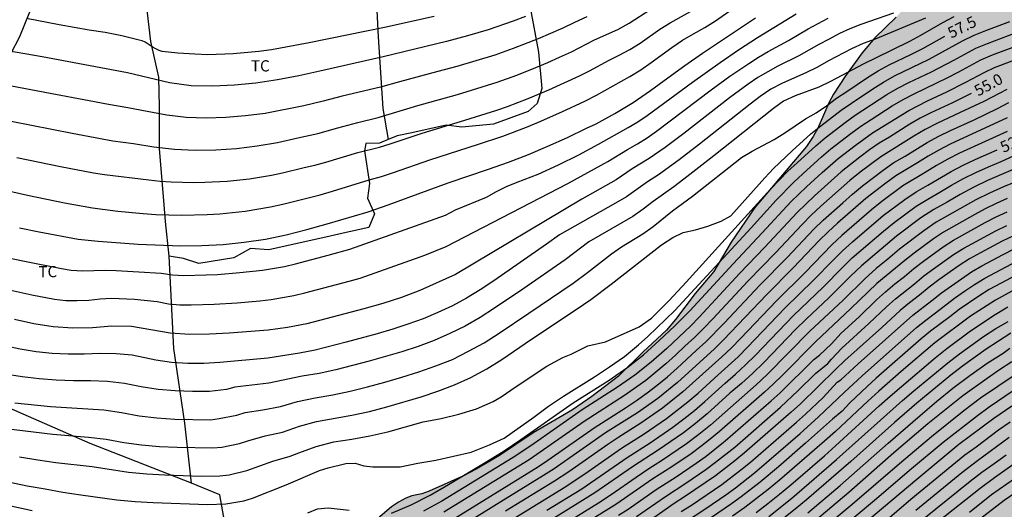
# Model space of a CAD drawing. Units: metres. Extents: x 582044 to 582394, y 4795539 to 4795791.
# Drawn here: x 582116 to 582182, y 4795600 to 4795633 of the extents above; entities that cross this region are included whole.
import ezdxf

# ---------------------------------------------------------------- set-up
doc = ezdxf.new("R2010")
doc.units = ezdxf.units.M
for name, color, linetype in [('020104', 34, 'Continuous'), ('020307', 24, 'Continuous'), ('070101', 9, 'ALAMBRADA'), ('070108', 9, 'VALLA'), ('100106', 63, 'Continuous'), ('100301', 7, 'Continuous'), ('990504', 63, 'Continuous')]:
    doc.layers.add(name, color=color, linetype=linetype)
doc.layers.add('020105', color=24, linetype='Continuous', lineweight=30)
doc.styles.add('ARIAL', font='ARIAL.TTF', dxfattribs={"height": 1})
doc.styles.add('ARIALI', font='ARIALI.TTF', dxfattribs={"height": 1})
doc.linetypes.add('ALAMBRADA', pattern='A,1,[203,DONOSTI.shx,S=0.1,R=0,X=0,Y=0],1', length=2)
doc.linetypes.add('VALLA', pattern='A,1,[200,DONOSTI.shx,S=0.1,R=0,X=0,Y=0],1', length=2)

msp = doc.modelspace()

# ---------------------------------------------------------------- hatches: boundary and pattern name
at = {"layer": '990504'}
msp.add_hatch(color=256, dxfattribs=at).paths.add_polyline_path([(582394.185, 4795665.246), (582394.187, 4795790.179), (582352.194, 4795790.18), (582351.559, 4795789.349), (582350.755, 4795788.691), (582349.813, 4795788.205), (582348.711, 4795787.839), (582347.587, 4795787.619), (582346.369, 4795787.571), (582345.095, 4795787.697), (582343.915, 4795788.011), (582342.873, 4795788.473), (582340.861, 4795789.613), (582339.982, 4795790.18), (582252.361, 4795790.182), (582252.331, 4795788.891), (582252.391, 4795785.407), (582252.441, 4795784.131), (582252.617, 4795782.821), (582253.261, 4795780.623), (582253.857, 4795778.123), (582254.161, 4795777.029), (582254.655, 4795775.841), (582255.249, 4795774.727), (582257.611, 4795770.758), (582258.329, 4795769.636), (582259.069, 4795768.638), (582261.291, 4795765.826), (582261.905, 4795764.894), (582262.47, 4795763.868), (582263.538, 4795761.414), (582264.07, 4795760.372), (582264.698, 4795759.364), (582265.456, 4795758.378), (582268.046, 4795755.518), (582269.656, 4795753.488), (582270.47, 4795752.534), (582271.376, 4795751.638), (582272.4, 4795750.7), (582275.22, 4795748.506), (582276.08, 4795747.784), (582276.874, 4795746.976), (582278.444, 4795745.072), (582279.422, 4795744.118), (582280.492, 4795743.194), (582284.191, 4795740.504), (582284.959, 4795739.82), (582286.503, 4795737.92), (582287.473, 4795736.942), (582288.581, 4795736.048), (582289.783, 4795735.166), (582292.325, 4795733.454), (582293.375, 4795732.56), (582294.183, 4795731.548), (582294.973, 4795730.372), (582295.861, 4795729.31), (582296.873, 4795728.41), (582297.973, 4795727.576), (582300.331, 4795725.948), (582301.313, 4795725.198), (582304.626, 4795722.15), (582305.662, 4795721.28), (582308.908, 4795719.006), (582309.724, 4795718.286), (582311.93, 4795716.042), (582312.688, 4795715.2), (582314.688, 4795712.47), (582315.326, 4795711.416), (582315.724, 4795710.346), (582315.844, 4795709.248), (582315.82, 4795708.966), (582315.464, 4795707.78), (582315.014, 4795706.744), (582314.52, 4795705.718), (582311.198, 4795700.212), (582310.012, 4795698.046), (582309.366, 4795697.118), (582308.662, 4795696.311), (582307.924, 4795695.559), (582306.374, 4795694.191), (582305.678, 4795693.475), (582304.804, 4795692.725), (582303.812, 4795692.193), (582302.894, 4795691.929), (582301.938, 4795691.903), (582299.886, 4795692.299), (582297.512, 4795692.623), (582296.478, 4795692.819), (582295.498, 4795693.103), (582293.596, 4795693.763), (582292.668, 4795694.041), (582286.732, 4795695.487), (582284.544, 4795696.129), (582282.348, 4795696.827), (582281.169, 4795697.253), (582280.191, 4795697.737), (582279.319, 4795698.343), (582278.487, 4795699.063), (582277.615, 4795699.735), (582275.533, 4795700.973), (582274.517, 4795701.801), (582273.619, 4795702.705), (582272.121, 4795704.393), (582271.411, 4795705.229), (582269.127, 4795708.149), (582267.741, 4795710.031), (582267.237, 4795710.945), (582266.777, 4795711.997), (582266.465, 4795712.959), (582266.355, 4795714.215), (582266.359, 4795715.379), (582266.269, 4795715.815), (582265.867, 4795716.621), (582265.149, 4795717.495), (582264.389, 4795718.223), (582262.62, 4795719.455), (582260.86, 4795720.831), (582259.91, 4795721.507), (582257.808, 4795722.827), (582256.936, 4795723.419), (582255.962, 4795724.149), (582255.026, 4795724.941), (582253.416, 4795726.537), (582252.914, 4795726.871), (582252.564, 4795727.013), (582252.204, 4795727.083), (582251.832, 4795727.079), (582251.468, 4795726.995), (582251.128, 4795726.829), (582250.842, 4795726.599), (582250.606, 4795726.311), (582250.13, 4795725.277), (582249.856, 4795724.189), (582249.798, 4795723.159), (582249.976, 4795722.071), (582250.57, 4795719.849), (582250.588, 4795719.189), (582250.5, 4795718.877), (582249.86, 4795717.993), (582249.15, 4795717.285), (582248.23, 4795716.567), (582247.578, 4795716.245), (582247.236, 4795716.141), (582245.15, 4795715.803), (582244.178, 4795715.607), (582243.17, 4795715.499), (582237.432, 4795715.58), (582236.866, 4795715.508), (582236.618, 4795715.408), (582236.396, 4795715.262), (582236.024, 4795714.868), (582235.47, 4795713.8), (582235.212, 4795712.832), (582235.178, 4795712.508), (582235.204, 4795711.844), (582235.268, 4795711.504), (582235.592, 4795710.626), (582236.252, 4795709.594), (582238.48, 4795706.912), (582239.266, 4795706.038), (582240.114, 4795705.264), (582241.7, 4795703.972), (582242.52, 4795703.082), (582243.148, 4795702.176), (582244.212, 4795700.25), (582244.336, 4795699.966), (582244.514, 4795698.948), (582244.558, 4795697.706), (582244.549, 4795693.144), (582244.333, 4795691.936), (582243.013, 4795687.448), (582241.941, 4795684.256), (582241.309, 4795681.952), (582240.877, 4795680.816), (582240.333, 4795679.784), (582239.477, 4795678.465), (582239.069, 4795678.041), (582238.747, 4795677.786), (582238.621, 4795677.73), (582238.147, 4795677.074), (582237.591, 4795676.482), (582236.305, 4795675.358), (582235.065, 4795674.19), (582232.503, 4795672.32), (582230.503, 4795671.132), (582227.009, 4795668.664), (582225.991, 4795667.87), (582224.601, 4795666.598), (582222.976, 4795665.28), (582221.428, 4795663.906), (582220.766, 4795663.406), (582218.672, 4795661.978), (582217.842, 4795661.326), (582216.24, 4795659.883), (582212.698, 4795656.339), (582211.822, 4795655.555), (582208.144, 4795652.847), (582205.378, 4795651.135), (582203.724, 4795649.937), (582202.586, 4795649.171), (582201.678, 4795648.615), (582198.62, 4795646.921), (582196.916, 4795645.879), (582196.01, 4795645.443), (582194.21, 4795644.835), (582191.812, 4795644.212), (582190.436, 4795643.912), (582186.91, 4795643.34), (582185.61, 4795643.018), (582184.464, 4795642.606), (582182.95, 4795641.956), (582181.796, 4795641.308), (582180.8, 4795640.588), (582179.67, 4795639.656), (582179.108, 4795639.088), (582177.74, 4795637.028), (582176.75, 4795635.796), (582175.436, 4795634.048), (582174.786, 4795633.326), (582173.356, 4795631.936), (582172.506, 4795630.916), (582171.368, 4795629.378), (582170.566, 4795628.144), (582170.28, 4795627.604), (582169.52, 4795625.873), (582169.21, 4795625.317), (582168.752, 4795624.627), (582165.28, 4795620.533), (582163.686, 4795618.221), (582162.524, 4795616.249), (582161.282, 4795614.773), (582159.954, 4795613.013), (582159.344, 4795612.297), (582157.774, 4795610.861), (582156.13, 4795609.213), (582154.34, 4795607.855), (582153.028, 4795606.961), (582150.382, 4795605.414), (582148.136, 4795603.886), (582146.568, 4795602.968), (582145.7, 4795602.534), (582143.414, 4795601.508), (582142.908, 4795601.33), (582142.23, 4795601.174), (582141.842, 4795601.026), (582141.334, 4795600.76), (582140.878, 4795600.454), (582137.64, 4795597.692), (582134.842, 4795594.862), (582133.247, 4795593.418), (582131.511, 4795591.57), (582131.199, 4795591.162), (582130.735, 4795590.432), (582130.521, 4795589.97), (582130.375, 4795589.478), (582130.262, 4795588.502), (582130.292, 4795586.788), (582130.164, 4795584.271), (582130.176, 4795582.471), (582130.25, 4795580.243), (582130.466, 4795576.907), (582130.786, 4795574.683), (582130.894, 4795572.761), (582131.536, 4795569.241), (582132.046, 4795567.083), (582133.272, 4795563.415), (582133.622, 4795562.501), (582134.524, 4795560.397), (582135.582, 4795557.081), (582136.962, 4795553.579), (582137.28, 4795552.887), (582137.517, 4795552.169), (582137.909, 4795551.453), (582138.387, 4795550.025), (582138.779, 4795549.221), (582139.177, 4795547.805), (582140.151, 4795545.837), (582140.249, 4795545.157), (582140.481, 4795544.437), (582140.833, 4795543.021), (582141.613, 4795540.79), (582141.896, 4795540.192), (582151.621, 4795540.191), (582151.629, 4795542.145), (582151.459, 4795544.369), (582151.459, 4795546.129), (582151.411, 4795547.641), (582151.477, 4795548.351), (582151.745, 4795549.223), (582152.253, 4795550.213), (582153.389, 4795551.981), (582153.723, 4795552.407), (582154.117, 4795552.795), (582157.805, 4795555.701), (582158.677, 4795556.241), (582160.077, 4795556.941), (582161.161, 4795557.415), (582164.809, 4795558.861), (582165.909, 4795559.214), (582167.879, 4795559.772), (582169.537, 4795560.37), (582172.085, 4795561.458), (582175.175, 4795562.406), (582176.279, 4795562.936), (582176.605, 4795563.166), (582176.793, 4795563.386), (582176.809, 4795563.336), (582177.481, 4795563.642), (582179.277, 4795564.57), (582179.901, 4795564.792), (582180.429, 4795564.874), (582181.291, 4795564.866), (582182.258, 4795564.742), (582182.95, 4795564.59), (582183.522, 4795564.412), (582183.986, 4795564.202), (582184.534, 4795563.866), (582184.9, 4795563.542), (582185.218, 4795563.152), (582185.498, 4795562.708), (582186.126, 4795561.464), (582186.354, 4795560.79), (582186.684, 4795559.388), (582186.908, 4795558.666), (582187.194, 4795558.032), (582187.862, 4795556.854), (582188.428, 4795555.358), (582188.762, 4795554.708), (582189.136, 4795554.22), (582189.738, 4795553.676), (582190.632, 4795553.02), (582191.506, 4795552.562), (582192.128, 4795552.382), (582192.586, 4795552.314), (582194.324, 4795552.164), (582196.028, 4795552.102), (582197.024, 4795552.11), (582199.932, 4795552.308), (582200.52, 4795552.448), (582201.162, 4795552.7), (582204.692, 4795554.374), (582205.548, 4795555.04), (582206.212, 4795555.74), (582206.566, 4795556.056), (582207.832, 4795556.936), (582208.556, 4795557.3), (582209.112, 4795557.456), (582210.364, 4795557.901), (582212.052, 4795558.919), (582212.936, 4795559.566), (582213.704, 4795560.222), (582214.408, 4795561.102), (582214.894, 4795562.13), (582215.31, 4795563.166), (582215.56, 4795564.37), (582215.654, 4795565.572), (582215.67, 4795566.614), (582215.592, 4795567.75), (582215.352, 4795568.888), (582215.046, 4795569.886), (582214.118, 4795572.094), (582214.02, 4795572.424), (582213.958, 4795572.752), (582213.968, 4795573.428), (582214.6, 4795576.636), (582214.92, 4795577.738), (582215.32, 4795578.71), (582215.788, 4795580.118), (582216.444, 4795581.206), (582217.152, 4795581.944), (582217.738, 4795582.35), (582219.512, 4795583.318), (582220.56, 4795584.044), (582221.226, 4795584.78), (582222.268, 4795585.508), (582223.392, 4795585.993), (582224.41, 4795586.349), (582226.652, 4795587.009), (582227.916, 4795587.467), (582230.968, 4795589.185), (582233.846, 4795590.469), (582234.754, 4795590.951), (582235.694, 4795591.641), (582237.22, 4795593.207), (582238.014, 4795593.831), (582239.016, 4795594.421), (582239.928, 4795594.869), (582243.119, 4795596.213), (582245.281, 4795597.231), (582246.451, 4795597.657), (582250.881, 4795598.799), (582251.843, 4795599.123), (582252.867, 4795599.544), (582253.943, 4795599.92), (582255.199, 4795600.24), (582258.481, 4795600.972), (582259.547, 4795601.262), (582260.559, 4795601.672), (582261.767, 4795602.222), (582263.799, 4795602.96), (582267.147, 4795604.276), (582268.055, 4795604.736), (582270.257, 4795606.012), (582275.217, 4795608.5), (582276.947, 4795609.59), (582277.893, 4795610.108), (582281.141, 4795611.548), (582282.169, 4795612.107), (582284.117, 4795613.353), (582285.089, 4795613.899), (582287.243, 4795614.981), (582288.155, 4795615.607), (582288.431, 4795615.873), (582288.633, 4795616.135), (582288.747, 4795616.355), (582288.785, 4795616.619), (582290.031, 4795618.329), (582292.081, 4795620.821), (582293.269, 4795622.139), (582293.439, 4795622.429), (582294.025, 4795623.941), (582294.387, 4795624.471), (582295.139, 4795625.177), (582296.027, 4795625.719), (582297.251, 4795626.161), (582298.315, 4795626.379), (582299.325, 4795626.487), (582300.344, 4795626.455), (582301.324, 4795626.225), (582303.392, 4795625.573), (582305.552, 4795624.961), (582307.844, 4795624.427), (582310.106, 4795624.073), (582311.306, 4795623.983), (582312.31, 4795623.993), (582313.368, 4795624.118), (582314.434, 4795624.36), (582315.68, 4795624.786), (582317.624, 4795625.746), (582323.264, 4795627.778), (582325.576, 4795628.81), (582326.588, 4795629.154), (582327.692, 4795629.462), (582331.168, 4795630.218), (582333.384, 4795630.952), (582334.374, 4795631.228), (582338.812, 4795632.216), (582341.007, 4795632.796), (582343.217, 4795633.166), (582348.697, 4795633.771), (582349.881, 4795633.779), (582350.977, 4795633.693), (582352.129, 4795633.525), (582353.299, 4795633.277), (582354.425, 4795632.949), (582355.571, 4795632.441), (582356.609, 4795631.851), (582357.727, 4795631.437), (582358.793, 4795631.197), (582359.809, 4795631.039), (582360.977, 4795630.955), (582362.095, 4795631.009), (582363.383, 4795631.389), (582364.395, 4795632.015), (582365.203, 4795632.773), (582365.741, 4795633.731), (582366.005, 4795634.857), (582366.111, 4795635.865), (582366.113, 4795636.989), (582365.925, 4795638.129), (582365.623, 4795639.253), (582365.233, 4795640.349), (582364.175, 4795642.469), (582363.529, 4795643.545), (582362.019, 4795645.515), (582361.683, 4795646.349), (582361.391, 4795647.389), (582360.747, 4795649.405), (582360.487, 4795650.529), (582360.319, 4795651.529), (582360.181, 4795652.705), (582360.139, 4795653.745), (582360.177, 4795654.925), (582360.315, 4795656.007), (582360.505, 4795657.069), (582361.017, 4795659.126), (582361.455, 4795661.254), (582361.779, 4795662.324), (582362.29, 4795663.466), (582363.428, 4795665.498), (582363.936, 4795666.464), (582364.884, 4795668.44), (582365.398, 4795669.308), (582366.084, 4795670.308), (582366.868, 4795671.176), (582367.828, 4795671.884), (582368.726, 4795672.344), (582369.721, 4795672.71), (582370.893, 4795673.032), (582371.891, 4795673.198), (582373.023, 4795673.244), (582376.395, 4795673.196), (582377.619, 4795673.114), (582378.815, 4795672.922), (582380.811, 4795672.456), (582381.815, 4795672.122), (582382.881, 4795671.566), (582385.361, 4795669.89), (582386.343, 4795669.186), (582387.171, 4795668.48), (582387.999, 4795667.666), (582388.765, 4795667.006), (582389.261, 4795666.686), (582390.263, 4795666.298), (582392.333, 4795665.812), (582393.439, 4795665.512)])

# ---------------------------------------------------------------- linework, layer by layer
at = {"layer": '020104', "flags": 128}
for points, elevation in [([(582111.467, 4795622.484), (582116.416, 4795621.365), (582118.903, 4795620.861), (582120.774, 4795620.517), (582122.477, 4795620.293), (582124.188, 4795620.14), (582125.045, 4795620.083), (582125.903, 4795620.046), (582126.762, 4795620.036), (582128.48, 4795620.066), (582129.337, 4795620.121), (582131.045, 4795620.304), (582132.741, 4795620.577), (582133.58, 4795620.759), (582136.077, 4795621.398), (582136.901, 4795621.637), (582139.364, 4795622.4), (582140.194, 4795622.62), (582141.012, 4795622.882), (582143.443, 4795623.736), (582146.714, 4795624.786), (582148.343, 4795625.333), (582149.949, 4795625.944), (582150.743, 4795626.27), (582152.319, 4795626.955), (582153.872, 4795627.689), (582154.639, 4795628.075), (582156.886, 4795629.337), (582157.621, 4795629.78), (582158.327, 4795630.271), (582159.718, 4795631.283), (582160.428, 4795631.765), (582161.166, 4795632.205), (582161.917, 4795632.62), (582162.639, 4795633.085), (582164.053, 4795634.063)], 61), ([(582115.312, 4795626.339), (582119.41, 4795625.529), (582122.148, 4795625.028), (582123.529, 4795624.848), (582124.903, 4795624.62), (582126.286, 4795624.462), (582127.676, 4795624.393), (582129.068, 4795624.412), (582130.457, 4795624.507), (582131.84, 4795624.673), (582133.213, 4795624.904), (582134.568, 4795625.221), (582135.929, 4795625.517), (582137.268, 4795625.896), (582138.613, 4795626.255), (582139.967, 4795626.582), (582142.635, 4795627.38), (582145.314, 4795628.139), (582147.976, 4795628.955), (582149.284, 4795629.432), (582150.579, 4795629.944), (582151.38, 4795630.279), (582152.172, 4795630.635), (582152.963, 4795630.993), (582154.507, 4795631.788), (582156.092, 4795632.497), (582156.847, 4795632.928), (582158.309, 4795633.867)], 62), ([(582115.694, 4795623.898), (582118.639, 4795623.296), (582120.852, 4795622.878), (582121.593, 4795622.753), (582124.576, 4795622.389), (582125.324, 4795622.321), (582126.073, 4795622.265), (582126.824, 4795622.233), (582127.575, 4795622.225), (582128.326, 4795622.232), (582129.827, 4795622.312), (582131.321, 4795622.472), (582132.804, 4795622.707), (582133.539, 4795622.866), (582134.998, 4795623.226), (582135.731, 4795623.387), (582136.456, 4795623.585), (582138.616, 4795624.23), (582140.072, 4795624.6), (582140.792, 4795624.815), (582142.931, 4795625.525), (582145.807, 4795626.396), (582147.956, 4795627.076), (582148.663, 4795627.33), (582150.066, 4795627.868), (582151.452, 4795628.447), (582153.501, 4795629.386), (582154.172, 4795629.724), (582155.491, 4795630.443), (582156.168, 4795630.769), (582156.887, 4795631.143), (582157.571, 4795631.58), (582158.907, 4795632.504), (582159.587, 4795632.945), (582161.714, 4795634.124)], 61.5), ([(582114.462, 4795615.165), (582116.715, 4795614.671), (582118.226, 4795614.377), (582118.991, 4795614.3), (582119.76, 4795614.297), (582120.529, 4795614.331), (582121.295, 4795614.404), (582122.062, 4795614.449), (582123.6, 4795614.397), (582125.129, 4795614.226), (582125.885, 4795614.083), (582126.65, 4795614.01), (582127.42, 4795614.012), (582128.958, 4795614.044), (582130.493, 4795614.149), (582132.025, 4795614.286), (582132.79, 4795614.374), (582133.55, 4795614.491), (582134.306, 4795614.633), (582135.055, 4795614.806), (582138.029, 4795615.595), (582138.769, 4795615.808), (582143.115, 4795617.347), (582144.542, 4795617.922), (582152.717, 4795622.153), (582154.072, 4795622.881), (582155.417, 4795623.629), (582156.729, 4795624.433), (582157.396, 4795624.814), (582158.045, 4795625.227), (582158.682, 4795625.658), (582162.359, 4795628.449), (582163.607, 4795629.348), (582164.879, 4795630.216), (582165.53, 4795630.625), (582166.192, 4795631.016), (582167.54, 4795631.759), (582168.866, 4795632.539), (582170.224, 4795633.261)], 59.5), ([(582149.884, 4795633.357), (582149.052, 4795633.045), (582147.371, 4795632.477), (582145.972, 4795632.074), (582144.565, 4795631.697), (582140.321, 4795630.656), (582136.06, 4795629.689), (582134.636, 4795629.382), (582133.203, 4795629.122), (582131.766, 4795628.892), (582130.316, 4795628.753), (582128.861, 4795628.691), (582127.405, 4795628.712), (582125.965, 4795628.917), (582123.132, 4795629.591), (582117.407, 4795630.668), (582114.535, 4795631.155)], 63), ([(582176.749, 4795633.247), (582173.373, 4795631.845), (582172.563, 4795631.545), (582171.773, 4795631.195), (582170.247, 4795630.384), (582169.492, 4795629.963), (582168.718, 4795629.58), (582167.138, 4795628.879), (582166.368, 4795628.484), (582165.653, 4795627.999), (582164.967, 4795627.473), (582161.576, 4795624.795), (582160.209, 4795623.737), (582158.808, 4795622.726), (582158.072, 4795622.272), (582156.665, 4795621.268), (582155.923, 4795620.827), (582152.157, 4795618.709), (582151.281, 4795618.08), (582147.743, 4795615.608), (582146.841, 4795615.016), (582145.918, 4795614.458), (582144.966, 4795613.951), (582143.988, 4795613.494), (582142.993, 4795613.078), (582141.979, 4795612.71), (582140.954, 4795612.374), (582139.92, 4795612.067), (582137.837, 4795611.501), (582135.746, 4795610.969), (582134.687, 4795610.763), (582132.555, 4795610.431), (582129.333, 4795610.139), (582128.256, 4795610.078), (582127.177, 4795610.076), (582126.101, 4795610.147), (582125.032, 4795610.29), (582123.453, 4795610.638), (582122.377, 4795610.723), (582121.299, 4795610.74), (582120.22, 4795610.702), (582119.142, 4795610.69), (582118.064, 4795610.748), (582116.991, 4795610.856), (582115.926, 4795611.031), (582114.871, 4795611.257)], 58.5), ([(582178.658, 4795633.335), (582177.904, 4795632.94), (582176.423, 4795632.099), (582175.674, 4795631.695), (582173.388, 4795630.557), (582172.619, 4795630.195), (582170.364, 4795628.996), (582169.597, 4795628.631), (582168.002, 4795628.028), (582167.223, 4795627.685), (582166.532, 4795627.19), (582162.538, 4795624.006), (582160.526, 4795622.434), (582159.846, 4795621.921), (582158.448, 4795620.952), (582157.78, 4795620.422), (582157.079, 4795619.941), (582156.346, 4795619.508), (582154.863, 4795618.672), (582154.135, 4795618.229), (582152.537, 4795617.025), (582149.704, 4795615.057), (582147.792, 4795613.778), (582146.82, 4795613.163), (582145.827, 4795612.585), (582144.795, 4795612.076), (582143.741, 4795611.617), (582142.664, 4795611.215), (582141.572, 4795610.856), (582139.362, 4795610.217), (582137.135, 4795609.643), (582136.01, 4795609.405), (582134.877, 4795609.208), (582132.624, 4795608.746), (582130.34, 4795608.481), (582129.785, 4795608.331), (582128.643, 4795608.193), (582127.494, 4795608.191), (582126.345, 4795608.229), (582125.198, 4795608.319), (582124.062, 4795608.496), (582122.938, 4795608.737), (582121.794, 4795608.858), (582120.645, 4795608.902), (582119.495, 4795608.909), (582118.346, 4795608.957), (582117.199, 4795609.044), (582116.056, 4795609.169), (582114.92, 4795609.349)], 58), ([(582174.615, 4795633.582), (582172.401, 4795632.831), (582171.68, 4795632.537), (582170.971, 4795632.214), (582170.281, 4795631.853), (582169.595, 4795631.484), (582168.238, 4795630.718), (582166.842, 4795630.027), (582166.155, 4795629.659), (582165.486, 4795629.26), (582164.841, 4795628.823), (582163.583, 4795627.903), (582160.511, 4795625.509), (582159.269, 4795624.568), (582158.182, 4795623.821), (582157.054, 4795623.138), (582155.958, 4795622.404), (582153.665, 4795621.101), (582145.18, 4795616.053), (582142.776, 4795614.969), (582141.539, 4795614.51), (582140.283, 4795614.105), (582139.015, 4795613.745), (582135.189, 4795612.734), (582133.894, 4795612.481), (582132.586, 4795612.313), (582129.956, 4795612.111), (582128.638, 4795612.044), (582127.319, 4795612.025), (582126.003, 4795612.1), (582124.707, 4795612.34), (582123.406, 4795612.554), (582122.087, 4795612.582), (582120.773, 4795612.474), (582119.456, 4795612.436), (582118.139, 4795612.521), (582116.837, 4795612.728), (582115.551, 4795613.024)], 59), ([(582115.871, 4795619.184), (582117.188, 4795618.908), (582119.83, 4795618.407), (582121.167, 4795618.272), (582123.851, 4795618.091), (582126.705, 4795617.958), (582128.134, 4795617.991), (582129.561, 4795618.069), (582130.982, 4795618.225), (582132.398, 4795618.418), (582133.8, 4795618.698), (582135.182, 4795619.062), (582136.559, 4795619.444), (582139.299, 4795620.26), (582140.654, 4795620.718), (582144.677, 4795622.2), (582147.389, 4795623.107), (582148.735, 4795623.588), (582150.068, 4795624.104), (582151.384, 4795624.661), (582152.691, 4795625.241), (582153.98, 4795625.857), (582154.632, 4795626.151), (582155.876, 4795626.857), (582157.106, 4795627.586), (582158.28, 4795628.4), (582159.43, 4795629.25), (582160.592, 4795630.083), (582161.768, 4795630.893), (582165.328, 4795633.285)], 60.5), ([(582143.75, 4795633.364), (582140.392, 4795632.634), (582135.343, 4795631.589), (582132.805, 4795631.137), (582131.954, 4795631.018), (582130.242, 4795630.866), (582128.522, 4795630.796), (582127.665, 4795630.828), (582126.516, 4795630.899), (582125.462, 4795631.018), (582125.258, 4795631.091), (582124.857, 4795631.282), (582124.316, 4795631.652), (582124.126, 4795631.724), (582123.918, 4795631.778), (582122.76, 4795632.064), (582121.624, 4795632.298), (582120.553, 4795632.45), (582118.532, 4795632.795), (582116.351, 4795633.227)], 63.5), ([(582112.15, 4795606.037), (582118.117, 4795605.333), (582120.511, 4795605.124), (582121.704, 4795604.979), (582122.888, 4795604.768), (582124.078, 4795604.607), (582125.275, 4795604.508), (582126.474, 4795604.443), (582128.877, 4795604.398), (582129.475, 4795604.455), (582130.653, 4795604.693), (582131.222, 4795604.887), (582132.375, 4795605.223), (582133.551, 4795605.468), (582134.69, 4795605.853), (582135.844, 4795606.185), (582138.212, 4795606.596), (582139.387, 4795606.851), (582140.55, 4795607.153), (582142.856, 4795607.831), (582143.996, 4795608.21), (582145.117, 4795608.64), (582146.213, 4795609.132), (582147.268, 4795609.707), (582148.288, 4795610.34), (582150.275, 4795611.692), (582153.278, 4795613.688), (582154.267, 4795614.37), (582155.641, 4795615.392), (582159.008, 4795618.036), (582159.768, 4795618.528), (582160.466, 4795618.869), (582161.303, 4795619.049), (582162.126, 4795619.286), (582163.022, 4795619.621), (582163.663, 4795619.99), (582165.952, 4795622.538), (582166.545, 4795623.156), (582167.785, 4795624.337), (582169.054, 4795625.486), (582169.719, 4795626.026), (582171.077, 4795627.068), (582171.782, 4795627.555), (582173.208, 4795628.503), (582173.935, 4795628.956), (582174.682, 4795629.374), (582176.99, 4795630.502), (582179.248, 4795631.725), (582180.015, 4795632.106), (582180.809, 4795632.428), (582182.41, 4795633.036)], 57), ([(582115.883, 4795603.795), (582117.099, 4795603.597), (582118.318, 4795603.427), (582120.764, 4795603.145), (582123.198, 4795602.765), (582124.424, 4795602.652), (582125.653, 4795602.592), (582128.114, 4795602.506), (582129.345, 4795602.522), (582129.956, 4795602.597), (582131.152, 4795602.889), (582132.891, 4795603.511), (582134.074, 4795603.851), (582134.646, 4795604.08), (582135.801, 4795604.503), (582136.995, 4795604.805), (582138.211, 4795604.994), (582139.424, 4795605.208), (582140.627, 4795605.472), (582142.99, 4795606.164), (582144.2, 4795606.386), (582145.398, 4795606.669), (582146.576, 4795607.029), (582147.708, 4795607.512), (582148.238, 4795607.824), (582149.246, 4795608.531), (582151.302, 4795609.886), (582152.383, 4795610.473), (582152.956, 4795610.699), (582154.057, 4795611.248), (582155.256, 4795611.53), (582157.514, 4795612.538), (582158.335, 4795613.106), (582158.935, 4795613.697), (582159.52, 4795614.303), (582160.664, 4795615.54), (582166.33, 4795621.775), (582167.511, 4795622.977), (582168.127, 4795623.55), (582169.377, 4795624.681), (582170.019, 4795625.226), (582171.355, 4795626.253), (582172.035, 4795626.75), (582174.156, 4795628.123), (582174.887, 4795628.543), (582175.638, 4795628.924), (582177.158, 4795629.651), (582178.652, 4795630.43), (582180.135, 4795631.23), (582180.91, 4795631.561), (582183.275, 4795632.453)], 56.5), ([(582113.406, 4795602.476), (582116.396, 4795601.866), (582117.597, 4795601.645), (582118.798, 4795601.426), (582120.005, 4795601.246), (582122.424, 4795600.913), (582123.64, 4795600.797), (582124.859, 4795600.734), (582128.519, 4795600.607), (582129.739, 4795600.646), (582130.941, 4795600.855), (582131.524, 4795601.036), (582133.799, 4795601.922), (582136.044, 4795602.881), (582136.627, 4795603.062), (582137.811, 4795603.354), (582138.422, 4795603.367), (582139.009, 4795603.2), (582139.616, 4795603.137), (582141.446, 4795603.122), (582142.639, 4795603.379), (582143.844, 4795603.574), (582146.226, 4795604.108), (582147.447, 4795604.599), (582148.444, 4795605.066), (582150.441, 4795606.47), (582151.413, 4795607.209), (582152.434, 4795607.879), (582154.508, 4795609.167), (582155.525, 4795609.842), (582156.524, 4795610.544), (582157.468, 4795611.318), (582158.096, 4795611.874), (582159.908, 4795613.623), (582165.033, 4795619.175), (582166.729, 4795621.036), (582167.903, 4795622.236), (582168.516, 4795622.81), (582169.762, 4795623.935), (582170.397, 4795624.484), (582171.727, 4795625.508), (582172.402, 4795626.006), (582173.114, 4795626.45), (582174.519, 4795627.369), (582175.244, 4795627.793), (582175.988, 4795628.181), (582177.505, 4795628.902), (582178.255, 4795629.278), (582179.002, 4795629.66), (582180.482, 4795630.453), (582181.251, 4795630.791), (582183.609, 4795631.674)], 56), ([(582140.869, 4795600.032), (582142.192, 4795600.576), (582143.47, 4795601.219), (582144.707, 4795601.939), (582147.157, 4795603.418), (582148.373, 4795604.171), (582149.561, 4795604.968), (582153.082, 4795607.423), (582155.5, 4795608.954), (582156.675, 4795609.771), (582157.8, 4795610.654), (582158.866, 4795611.608), (582159.9, 4795612.597), (582160.917, 4795613.603), (582163.826, 4795616.76), (582165.79, 4795618.841), (582167.733, 4795620.942), (582168.76, 4795621.938), (582169.82, 4795622.899), (582170.897, 4795623.841), (582172.031, 4795624.714), (582173.195, 4795625.545), (582175.624, 4795627.057), (582176.899, 4795627.705), (582178.194, 4795628.313), (582179.472, 4795628.958), (582180.737, 4795629.626), (582181.381, 4795629.938), (582184.062, 4795630.939)], 55.5), ([(582182.22, 4795628.463), (582180.666, 4795627.667), (582179.092, 4795626.91), (582177.506, 4795626.178), (582176.731, 4795625.777), (582175.974, 4795625.341), (582173.754, 4795623.952), (582172.356, 4795622.906), (582171.672, 4795622.363), (582169.711, 4795620.626), (582169.075, 4795620.028), (582168.461, 4795619.407), (582166.669, 4795617.496), (582164.843, 4795615.618), (582162.463, 4795613.061), (582161.858, 4795612.431), (582161.237, 4795611.818), (582160.583, 4795611.239), (582159.953, 4795610.635), (582159.308, 4795610.046), (582158.643, 4795609.48), (582157.967, 4795608.927), (582156.539, 4795607.923), (582153.811, 4795606.17), (582150.125, 4795603.609), (582144.392, 4795600.078)], 54.5), ([(582144.294, 4795599.182), (582150.748, 4795603.164), (582151.378, 4795603.587), (582154.486, 4795605.759), (582156.604, 4795607.099), (582157.324, 4795607.595), (582158.041, 4795608.094), (582158.735, 4795608.623), (582159.414, 4795609.173), (582160.067, 4795609.754), (582161.346, 4795610.945), (582161.999, 4795611.525), (582163.223, 4795612.772), (582165.614, 4795615.323), (582167.455, 4795617.188), (582169.259, 4795619.091), (582169.887, 4795619.699), (582171.189, 4795620.864), (582171.845, 4795621.441), (582172.516, 4795622.001), (582173.91, 4795623.056), (582174.628, 4795623.552), (582175.386, 4795623.987), (582176.87, 4795624.91), (582177.639, 4795625.324), (582178.426, 4795625.704), (582180.015, 4795626.43), (582180.798, 4795626.819), (582181.592, 4795627.183), (582182.361, 4795627.597)], 54), ([(582182.232, 4795626.56), (582178.408, 4795624.788), (582177.659, 4795624.402), (582176.928, 4795623.981), (582176.215, 4795623.532), (582174.769, 4795622.666), (582174.089, 4795622.169), (582172.75, 4795621.145), (582170.844, 4795619.482), (582170.219, 4795618.916), (582169.619, 4795618.324), (582167.87, 4795616.497), (582166.082, 4795614.709), (582163.181, 4795611.651), (582162.581, 4795611.059), (582160.082, 4795608.795), (582158.775, 4795607.73), (582157.392, 4795606.767), (582156.688, 4795606.303), (582155.26, 4795605.407), (582151.799, 4795603.002), (582151.091, 4795602.544), (582148.215, 4795600.783), (582143.916, 4795598.118)], 53.5), ([(582182.251, 4795625.634), (582179.041, 4795624.183), (582178.255, 4795623.785), (582177.487, 4795623.353), (582176.739, 4795622.888), (582175.226, 4795621.987), (582173.811, 4795620.938), (582173.119, 4795620.393), (582171.122, 4795618.661), (582170.478, 4795618.06), (582168.637, 4795616.165), (582166.756, 4795614.308), (582164.325, 4795611.757), (582163.709, 4795611.127), (582163.077, 4795610.513), (582162.415, 4795609.932), (582160.456, 4795608.159), (582159.079, 4795607.06), (582157.63, 4795606.058), (582156.141, 4795605.116), (582155.405, 4795604.631), (582152.786, 4795602.803), (582151.819, 4795602.167), (582148.532, 4795600.15)], 53), ([(582151.314, 4795600.214), (582153.668, 4795601.664), (582156.697, 4795603.764), (582158.255, 4795604.748), (582159.775, 4795605.79), (582160.509, 4795606.347), (582161.23, 4795606.92), (582161.927, 4795607.523), (582163.295, 4795608.758), (582163.993, 4795609.36), (582164.667, 4795609.988), (582165.322, 4795610.637), (582167.888, 4795613.282), (582169.879, 4795615.201), (582171.173, 4795616.513), (582171.835, 4795617.153), (582173.93, 4795618.957), (582174.65, 4795619.532), (582176.134, 4795620.626), (582176.918, 4795621.107), (582177.72, 4795621.561), (582178.509, 4795622.037), (582179.316, 4795622.482), (582180.143, 4795622.889), (582180.982, 4795623.269), (582181.831, 4795623.628), (582182.665, 4795624.02)], 52), ([(582183.743, 4795623.566), (582180.917, 4795622.346), (582179.992, 4795621.903), (582179.088, 4795621.419), (582178.205, 4795620.895), (582177.309, 4795620.397), (582176.446, 4795619.844), (582174.797, 4795618.622), (582172.447, 4795616.634), (582171.705, 4795615.926), (582170.251, 4795614.478), (582168.761, 4795613.067), (582168.029, 4795612.347), (582165.882, 4795610.142), (582165.148, 4795609.424), (582164.39, 4795608.733), (582163.61, 4795608.067), (582162.085, 4795606.694), (582161.291, 4795606.045), (582160.484, 4795605.41), (582158.795, 4795604.245), (582157.066, 4795603.141), (582154.54, 4795601.382), (582150.178, 4795598.683)], 51.5), ([(582182.929, 4795622.314), (582181.986, 4795621.925), (582181.055, 4795621.508), (582180.139, 4795621.057), (582177.473, 4795619.554), (582176.637, 4795618.97), (582175.004, 4795617.747), (582174.229, 4795617.082), (582173.439, 4795616.437), (582172.674, 4795615.762), (582171.22, 4795614.33), (582168.993, 4795612.23), (582166.121, 4795609.33), (582165.378, 4795608.63), (582162.312, 4795605.936), (582161.514, 4795605.301), (582160.703, 4795604.682), (582159.018, 4795603.53), (582158.153, 4795602.99), (582157.303, 4795602.425), (582155.631, 4795601.255), (582154.78, 4795600.693), (582151.304, 4795598.554)], 51), ([(582182.234, 4795621.145), (582181.499, 4795620.812), (582180.773, 4795620.46), (582180.062, 4795620.079), (582177.954, 4795618.891), (582177.288, 4795618.435), (582175.984, 4795617.485), (582175.355, 4795616.98), (582173.493, 4795615.434), (582172.903, 4795614.883), (582171.748, 4795613.757), (582169.39, 4795611.554), (582167.114, 4795609.266), (582166.537, 4795608.702), (582165.945, 4795608.153), (582162.913, 4795605.494), (582162.285, 4795604.987), (582161.65, 4795604.489), (582160.999, 4795604.012), (582159.709, 4795603.129), (582158.43, 4795602.316), (582155.938, 4795600.592), (582151.429, 4795597.8)], 50.5), ([(582157.332, 4795599.798), (582159.278, 4795601.149), (582160.651, 4795602.033), (582162, 4795602.952), (582162.654, 4795603.44), (582163.932, 4795604.456), (582167.012, 4795607.135), (582168.205, 4795608.25), (582169.364, 4795609.399), (582170.196, 4795610.071), (582170.432, 4795610.362), (582171.128, 4795611.098), (582172.942, 4795612.744), (582174.129, 4795613.864), (582174.737, 4795614.409), (582176.016, 4795615.424), (582176.642, 4795615.948), (582177.297, 4795616.435), (582178.628, 4795617.381), (582179.328, 4795617.801), (582181.475, 4795618.978), (582182.208, 4795619.338)], 49.5), ([(582182.663, 4795618.65), (582181.915, 4795618.283), (582180.451, 4795617.489), (582179.72, 4795617.09), (582179.011, 4795616.653), (582177.648, 4795615.695), (582176.99, 4795615.185), (582176.345, 4795614.658), (582175.683, 4795614.153), (582175.042, 4795613.621), (582173.818, 4795612.49), (582171.343, 4795610.26), (582170.737, 4795609.689), (582168.352, 4795607.362), (582167.737, 4795606.8), (582164.596, 4795604.066), (582163.952, 4795603.538), (582162.633, 4795602.52), (582160.567, 4795601.114), (582159.862, 4795600.672), (582158.497, 4795599.717)], 49), ([(582160.343, 4795600.125), (582161.034, 4795600.561), (582163.06, 4795601.94), (582164.355, 4795602.935), (582164.99, 4795603.449), (582168.079, 4795606.12), (582168.685, 4795606.667), (582169.871, 4795607.791), (582170.815, 4795608.805), (582171.061, 4795608.969), (582172.237, 4795610.045), (582175.894, 4795613.306), (582177.189, 4795614.302), (582177.821, 4795614.819), (582179.834, 4795616.216), (582180.546, 4795616.617), (582181.983, 4795617.393), (582182.709, 4795617.768)], 48.5), ([(582160.63, 4795599.446), (582161.988, 4795600.336), (582163.331, 4795601.248), (582163.984, 4795601.73), (582165.261, 4795602.732), (582168.342, 4795605.373), (582169.55, 4795606.458), (582171.308, 4795608.142), (582172.494, 4795609.251), (582176.143, 4795612.476), (582176.773, 4795612.987), (582177.425, 4795613.472), (582178.708, 4795614.465), (582179.384, 4795614.915), (582180.047, 4795615.383), (582180.743, 4795615.8), (582182.891, 4795616.947)], 48), ([(582183.2, 4795615.277), (582181.45, 4795614.331), (582179.784, 4795613.243), (582177.392, 4795611.457), (582175.121, 4795609.521), (582173.62, 4795608.213), (582172.881, 4795607.547), (582170.7, 4795605.509), (582169.958, 4795604.845), (582166.946, 4795602.244), (582166.178, 4795601.611), (582165.397, 4795600.995), (582164.605, 4795600.392), (582163.793, 4795599.817)], 47), ([(582165.379, 4795600.069), (582166.165, 4795600.676), (582166.943, 4795601.295), (582167.705, 4795601.932), (582169.967, 4795603.874), (582170.712, 4795604.532), (582173.642, 4795607.217), (582174.386, 4795607.877), (582175.136, 4795608.528), (582177.414, 4795610.451), (582178.186, 4795611.077), (582179.784, 4795612.258), (582181.434, 4795613.365), (582182.289, 4795613.871)], 46.5), ([(582166.221, 4795599.804), (582167.773, 4795601.037), (582170.784, 4795603.616), (582172.261, 4795604.937), (582173.724, 4795606.274), (582175.212, 4795607.584), (582175.964, 4795608.23), (582178.256, 4795610.124), (582179.042, 4795610.727), (582180.651, 4795611.885), (582181.485, 4795612.42), (582182.31, 4795612.899)], 46), ([(582182.489, 4795612.106), (582180.835, 4795611.034), (582179.232, 4795609.887), (582178.455, 4795609.282), (582176.171, 4795607.405), (582174.682, 4795606.114), (582171.746, 4795603.484), (582168.759, 4795600.912), (582168.001, 4795600.283), (582166.449, 4795599.068)], 45.5), ([(582182.559, 4795610.182), (582181.717, 4795609.637), (582180.888, 4795609.073), (582179.265, 4795607.895), (582176.91, 4795606.021), (582174.626, 4795604.063), (582171.608, 4795601.419), (582169.312, 4795599.474)], 44.5), ([(582169.687, 4795598.826), (582171.835, 4795600.621), (582175.017, 4795603.362), (582177.152, 4795605.172), (582179.34, 4795606.917), (582180.459, 4795607.758), (582181.61, 4795608.555), (582182.774, 4795609.333)], 44), ([(582170.466, 4795598.499), (582173.464, 4795600.999), (582175.687, 4795602.906), (582177.934, 4795604.782), (582180.242, 4795606.583), (582181.032, 4795607.155), (582182.649, 4795608.249)], 43.5), ([(582182.562, 4795607.195), (582181.346, 4795606.377), (582178.999, 4795604.623), (582176.175, 4795602.29), (582173.94, 4795600.394), (582171.684, 4795598.525)], 43), ([(582182.38, 4795605.105), (582180.239, 4795603.533), (582179.187, 4795602.724), (582176.097, 4795600.208)], 42), ([(582176.653, 4795599.666), (582179.761, 4795602.17), (582180.55, 4795602.781), (582181.372, 4795603.346), (582182.168, 4795603.948)], 41.5), ([(582183.316, 4795603.769), (582181.394, 4795602.387), (582180.438, 4795601.688), (582177.656, 4795599.479)], 41), ([(582179.717, 4795600.094), (582181.192, 4795601.266), (582182.735, 4795602.344)], 40.5), ([(582114.362, 4795600.721), (582116.73, 4795600.205)], 55.5), ([(582135.241, 4795600.039), (582135.905, 4795600.306), (582136.616, 4795600.385), (582138.036, 4795600.218)], 55.5)]:
    msp.add_lwpolyline(points, dxfattribs=dict(at, elevation=elevation))
at = {"layer": '020105', "flags": 128}
for points, elevation in [([(582112.206, 4795617.761), (582116.099, 4795616.959), (582118.701, 4795616.453), (582119.354, 4795616.343), (582120.11, 4795616.301), (582121.624, 4795616.329), (582122.381, 4795616.31), (582123.894, 4795616.234), (582125.405, 4795616.128), (582126.154, 4795616.017), (582126.909, 4795615.986), (582128.424, 4795616.013), (582129.18, 4795616.048), (582130.689, 4795616.175), (582132.195, 4795616.335), (582133.688, 4795616.59), (582134.428, 4795616.752), (582136.624, 4795617.333), (582138.08, 4795617.751), (582144.497, 4795620.031), (582145.167, 4795620.382), (582147.263, 4795621.245), (582147.922, 4795621.619), (582148.606, 4795621.944), (582149.306, 4795622.232), (582150.718, 4795622.78), (582152.097, 4795623.406), (582153.45, 4795624.088), (582154.792, 4795624.79), (582156.773, 4795625.902), (582157.421, 4795626.294), (582158.052, 4795626.713), (582161.097, 4795628.962), (582162.951, 4795630.276), (582164.199, 4795631.133), (582165.469, 4795631.959), (582168.054, 4795633.538)], 60), ([(582153.994, 4795633.342), (582153.178, 4795632.971), (582152.376, 4795632.572), (582150.73, 4795631.857), (582149.059, 4795631.206), (582147.808, 4795630.764), (582146.538, 4795630.378), (582145.262, 4795630.015), (582143.983, 4795629.662), (582141.417, 4795628.985), (582140.139, 4795628.627), (582137.555, 4795628.02), (582136.272, 4795627.681), (582134.981, 4795627.375), (582132.378, 4795626.859), (582131.061, 4795626.696), (582129.738, 4795626.588), (582128.412, 4795626.54), (582127.086, 4795626.578), (582125.769, 4795626.742), (582124.463, 4795626.978), (582123.163, 4795627.238), (582121.853, 4795627.449), (582120.549, 4795627.693), (582117.943, 4795628.199), (582114.029, 4795628.93)], 62.5), ([(582115.567, 4795607.427), (582117.956, 4795607.189), (582121.549, 4795606.956), (582122.737, 4795606.789), (582123.914, 4795606.555), (582125.106, 4795606.416), (582126.304, 4795606.338), (582128.703, 4795606.291), (582129.298, 4795606.367), (582130.475, 4795606.593), (582131.048, 4795606.773), (582132.231, 4795606.967), (582133.412, 4795607.181), (582134.566, 4795607.512), (582135.738, 4795607.766), (582136.922, 4795607.966), (582138.097, 4795608.211), (582139.261, 4795608.502), (582140.42, 4795608.816), (582141.573, 4795609.149), (582142.718, 4795609.507), (582143.851, 4795609.905), (582144.966, 4795610.348), (582146.038, 4795610.887), (582147.09, 4795611.461), (582148.1, 4795612.11), (582150.098, 4795613.441), (582153.073, 4795615.469), (582154.047, 4795616.17), (582155.653, 4795617.424), (582156.333, 4795617.912), (582157.766, 4795618.779), (582158.451, 4795619.26), (582159.755, 4795620.311), (582160.433, 4795620.801), (582161.095, 4795621.314), (582164.383, 4795623.903), (582165.1, 4795624.333), (582166.589, 4795625.11), (582167.296, 4795625.559), (582168.69, 4795626.487), (582169.418, 4795626.901), (582170.108, 4795627.373), (582170.781, 4795627.871), (582171.474, 4795628.34), (582172.867, 4795629.27), (582173.579, 4795629.71), (582174.314, 4795630.11), (582175.821, 4795630.841), (582176.566, 4795631.222), (582178.061, 4795632.051)], 57.5), ([(582179.83, 4795628.198), (582178.565, 4795627.575), (582177.109, 4795626.898), (582176.393, 4795626.533), (582175.692, 4795626.141), (582174.339, 4795625.275), (582173.647, 4795624.868), (582172.989, 4795624.407), (582172.346, 4795623.927), (582171.708, 4795623.439), (582171.086, 4795622.931), (582169.287, 4795621.328), (582168.132, 4795620.212), (582165.942, 4795617.861), (582164.273, 4795616.123), (582161.544, 4795613.177), (582160.982, 4795612.603), (582159.375, 4795611.087), (582158.324, 4795610.151), (582157.221, 4795609.277), (582156.068, 4795608.471), (582153.692, 4795606.962), (582150.227, 4795604.55), (582149.057, 4795603.767), (582144.253, 4795600.831), (582143.024, 4795600.147)], 55), ([(582148.875, 4795599.534), (582152.585, 4795601.815), (582154.093, 4795602.823), (582156.324, 4795604.382), (582157.861, 4795605.348), (582159.356, 4795606.376), (582160.077, 4795606.925), (582160.786, 4795607.492), (582161.471, 4795608.087), (582162.812, 4795609.309), (582163.498, 4795609.902), (582164.157, 4795610.526), (582164.797, 4795611.169), (582167.312, 4795613.786), (582169.261, 4795615.686), (582170.527, 4795616.986), (582171.172, 4795617.624), (582171.847, 4795618.231), (582173.917, 4795619.997), (582175.37, 4795621.084), (582176.12, 4795621.595), (582176.912, 4795622.037), (582178.471, 4795622.965), (582179.276, 4795623.382), (582180.097, 4795623.769), (582181.563, 4795624.418)], 52.5), ([(582156.132, 4795599.878), (582156.778, 4795600.291), (582158.664, 4795601.605), (582160, 4795602.458), (582161.35, 4795603.38), (582162.014, 4795603.857), (582163.297, 4795604.871), (582166.38, 4795607.555), (582166.983, 4795608.107), (582169.256, 4795610.334), (582169.639, 4795610.635), (582170.432, 4795611.4), (582171.087, 4795612.096), (582172.292, 4795613.201), (582173.472, 4795614.333), (582174.074, 4795614.887), (582174.703, 4795615.408), (582175.346, 4795615.914), (582175.971, 4795616.441), (582176.615, 4795616.944), (582177.942, 4795617.9), (582178.629, 4795618.343), (582180.773, 4795619.533), (582181.501, 4795619.906), (582182.241, 4795620.254)], 50), ([(582183.278, 4795616.234), (582181.027, 4795615.027), (582180.347, 4795614.597), (582179.014, 4795613.694), (582178.382, 4795613.196), (582177.092, 4795612.232), (582176.473, 4795611.717), (582173.437, 4795609.074), (582172.838, 4795608.536), (582171.661, 4795607.437), (582171.154, 4795606.867), (582170.494, 4795606.328), (582168.699, 4795604.713), (582166.869, 4795603.136), (582165.634, 4795602.103), (582164.365, 4795601.113), (582163.715, 4795600.638), (582162.382, 4795599.734)], 47.5), ([(582168.851, 4795600.037), (582171.026, 4795601.884), (582174.235, 4795604.718), (582176.391, 4795606.587), (582177.482, 4795607.507), (582178.592, 4795608.404), (582179.728, 4795609.267), (582180.894, 4795610.089), (582181.964, 4795610.771), (582182.429, 4795611.099)], 45), ([(582182.446, 4795606.132), (582181.667, 4795605.604), (582180.169, 4795604.463), (582179.4, 4795603.92), (582175.76, 4795600.936), (582174.325, 4795599.717)], 42.5), ([(582178.335, 4795598.042), (582182.043, 4795600.903), (582182.824, 4795601.42)], 40)]:
    msp.add_lwpolyline(points, dxfattribs=dict(at, elevation=elevation))
at = {"layer": '070101'}
for points in [[(582139.177, 4795645.409, 67.456), (582139.195, 4795643.365, 65.973), (582139.683, 4795637.803, 64.634), (582139.983, 4795632.001, 63.359), (582140.301, 4795627.183, 62.297), (582140.652, 4795625.106, 61.986)], [(582127.427, 4795602.026, 56.569), (582126.979, 4795606.068, 57.585), (582126.255, 4795611.076, 58.897), (582125.935, 4795617.286, 60.522)], [(582127.427, 4795602.026, 56.569), (582120.627, 4795604.698, 57.081), (582114.115, 4795607.538, 57.697), (582105.066, 4795611.872, 58.863)], [(582131.49, 4795590.074, 52.658), (582130.243, 4795596.186, 55.097), (582129.347, 4795601.242, 56.137), (582127.427, 4795602.026, 56.569)]]:
    msp.add_polyline3d(points, dxfattribs=at)
at = {"layer": '070108'}
for points in [[(582114.056, 4795628.53, 62.431), (582115.89, 4795632.026, 63.358), (582116.872, 4795634.383, 63.902), (582118.17, 4795636.865, 64.443), (582118.902, 4795639.295, 64.962), (582119.914, 4795641.939, 65.632), (582120.854, 4795643.663, 65.977), (582121.98, 4795645.195, 66.341), (582122.098, 4795647.113, 66.623), (582122.034, 4795649.169, 66.827), (582121.624, 4795653.113, 67.655), (582121.664, 4795656.719, 68.18), (582121.412, 4795660.359, 68.994), (582121.05, 4795663.389, 69.409), (582120.486, 4795665.862, 69.961), (582120.14, 4795667.92, 70.058), (582119.829, 4795669.204, 70.206), (582119.699, 4795670.454, 70.298), (582119.773, 4795672.43, 70.553), (582120.437, 4795674.902, 70.844)], [(582146.96, 4795656.403, 68.817), (582147.655, 4795654.78, 68.695), (582148.047, 4795652.24, 68.137), (582148.605, 4795648.192, 67.196), (582149.553, 4795639.723, 65.265), (582150.185, 4795633.975, 63.364), (582150.747, 4795630.965, 62.765), (582150.973, 4795628.521, 62.677), (582150.669, 4795627.529, 62.527), (582150.053, 4795626.989, 62.348), (582147.735, 4795626.133, 62.131), (582145.603, 4795625.933, 62.263), (582144.555, 4795626.069, 62.356), (582142.243, 4795625.561, 62.579), (582141.255, 4795625.357, 62.688), (582140.652, 4795625.106, 62.657)], [(582125.935, 4795617.286, 61.397), (582125.677, 4795619.6, 61.799), (582125.589, 4795620.714, 62.358), (582125.285, 4795624.51, 62.981), (582125.291, 4795627.307, 63.55), (582125.242, 4795629.297, 63.934), (582124.708, 4795631.685, 64.597), (582124.478, 4795633.613, 65.064), (582124.598, 4795635.357, 65.278), (582124.3, 4795636.329, 65.617), (582124.294, 4795638.267, 65.776), (582124.4, 4795639.241, 66.098), (582123.944, 4795641.839, 66.756), (582126.178, 4795643.025, 66.824), (582130.736, 4795645.335, 67.416), (582134.496, 4795648.053, 68.238), (582136.97, 4795649.619, 68.175)], [(582140.652, 4795625.106, 62.657), (582140.065, 4795624.861, 62.626), (582139.137, 4795624.831, 62.626), (582139.059, 4795624.347, 62.572), (582139.397, 4795622.163, 61.844), (582139.267, 4795621.169, 61.563), (582139.731, 4795620.121, 61.316), (582139.349, 4795619.193, 61.226), (582137.833, 4795618.859, 61.198), (582136.753, 4795618.621, 61.17), (582132.623, 4795617.694, 61.194), (582131.399, 4795617.784, 61.22), (582130.275, 4795617.166, 61.197), (582127.937, 4795616.778, 61.044), (582126.901, 4795617.11, 61.016), (582125.935, 4795617.286, 61.397)]]:
    msp.add_polyline3d(points, dxfattribs=at)
at = {"layer": '100106', "elevation": 48.722, "flags": 128}
msp.add_lwpolyline([(582174.786, 4795633.326), (582173.356, 4795631.936), (582172.506, 4795630.916), (582171.368, 4795629.378), (582170.566, 4795628.144), (582170.28, 4795627.604), (582169.52, 4795625.873), (582169.21, 4795625.317), (582168.752, 4795624.627), (582165.28, 4795620.533), (582163.686, 4795618.221), (582162.524, 4795616.249), (582161.282, 4795614.773), (582159.954, 4795613.013), (582159.344, 4795612.297), (582157.774, 4795610.861), (582156.13, 4795609.213), (582154.34, 4795607.855), (582153.028, 4795606.961), (582150.382, 4795605.414), (582148.136, 4795603.886), (582146.568, 4795602.968), (582145.7, 4795602.534), (582143.414, 4795601.508), (582142.908, 4795601.33), (582142.23, 4795601.174), (582141.842, 4795601.026), (582141.334, 4795600.76), (582140.878, 4795600.454), (582137.64, 4795597.692)], dxfattribs=at)

# ---------------------------------------------------------------- texts
at = {"layer": '020307', "style": 'ARIALI'}
for s, rotation, p in [('57.5', 26.53277, (582178.484, 4795631.874, 57.498)), ('55.0', 28.38177, (582180.286, 4795627.985, 54.998)), ('52.5', 24.64177, (582181.993, 4795624.199, 52.499))]:
    msp.add_text(s, height=0.75, rotation=rotation, dxfattribs=at).set_placement(p)
at = {"layer": '100301', "style": 'ARIAL'}
for p in [(582131.426, 4795629.677), (582117.145, 4795615.86)]:
    msp.add_text('TC', height=0.75, rotation=359.99877, dxfattribs=at).set_placement(p)

doc.saveas('drawing.dxf')
